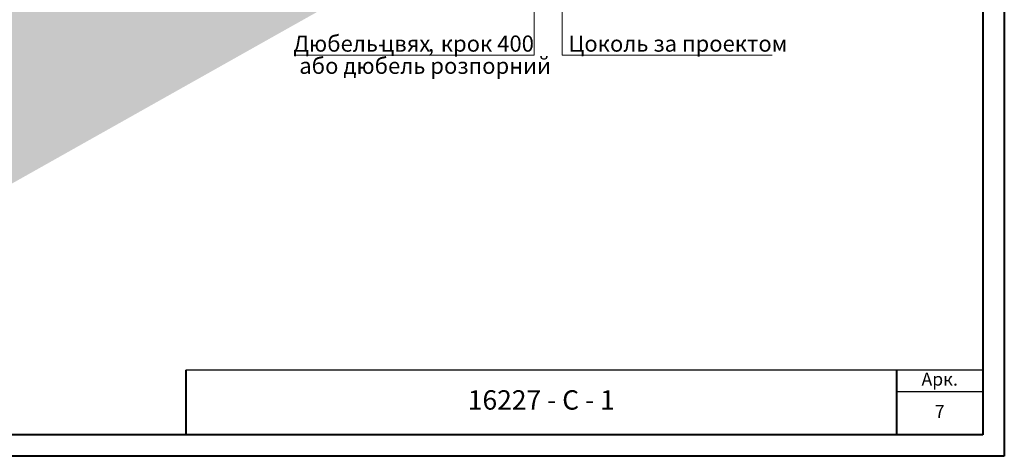
# Model space of a CAD drawing. Units: millimetres. Extents: x 60 to 5556, y 1017 to 1337.
# Drawn here: x 3737 to 3977, y 1019 to 1126 of the extents above; entities that cross this region are included whole.
import ezdxf

# ---------------------------------------------------------------- set-up
doc = ezdxf.new("R2010")
doc.units = ezdxf.units.MM
doc.layers.add('0-рамка', color=1, linetype='Continuous', lineweight=40, plot=False)
for name, color, linetype, lineweight in [('30 мм', 7, 'Continuous', 30), ('Рамка', 7, 'Continuous', 40), ('Текст', 7, 'Continuous', 0)]:
    doc.layers.add(name, color=color, linetype=linetype, lineweight=lineweight)
doc.layers.add('штр-гипсокартон', color=7, linetype='Continuous', lineweight=40, true_color=0xe1d5e7)
doc.layers.add('штр-утеплит', color=7, linetype='Continuous', lineweight=40, true_color=0xfffd99)
doc.styles.get("Standard").update_dxf_attribs({"font": 'times.ttf'})

msp = doc.modelspace()

# ---------------------------------------------------------------- hatches: boundary and pattern name
at = {"layer": 'штр-гипсокартон', "true_color": 0xc7c8ca}
h = msp.add_hatch(color=9, dxfattribs=at)
h.paths.add_polyline_path([(3638.42, 1295.31), (3644.55, 1295.31), (3644.55, 1238.74), (3638.42, 1238.74)])
h.paths.add_polyline_path([(3649.79, 1262.09), (3711.07, 1262.09), (3711.07, 1250.35), (3649.79, 1250.35)], flags=16)
h.paths.add_polyline_path([(3869.68, 1268.84), (3881.67, 1268.84), (3881.67, 1212.27), (3869.68, 1212.27)], flags=16)
h.paths.add_polyline_path([(3886.75, 1207.46), (3948.91, 1206.11), (3948.91, 1194.52), (3886.72, 1195.33)], flags=17)
h.paths.add_polyline_path([(3601.92, 1093.12), (3710.04, 1093.12), (3710.04, 1081.47), (3601.92, 1081.47)])
h.paths.add_polyline_path([(3637.39, 1154.5), (3643.52, 1154.5), (3643.52, 1097.93), (3637.39, 1097.93)])
edge = h.paths.add_edge_path()
edge.add_line((3644.55, 1295.31), (3644.55, 1233.94))
edge.add_line((3646.22, 1262.09), (3711.07, 1262.09))
edge.add_line((3881.67, 1268.84), (3881.67, 1179.13))
edge.add_line((3886.72, 1207.46), (3948.91, 1206.11))
edge.add_line((3710.04, 1071.8), (3710.04, 1095.07))
edge.add_line((3643.52, 1154.5), (3643.52, 1093.12))
at = {"layer": 'штр-утеплит'}
h = msp.add_hatch(color=256, dxfattribs=at)
h.paths.add_polyline_path([(3597.99, 1295.29), (3606.35, 1295.29), (3606.35, 1296.75), (3609.26, 1293.69), (3609.26, 1295.31), (3623.07, 1295.31), (3623.07, 1235.83), (3621.95, 1235.83), (3621.95, 1233.94), (3598.09, 1233.94)], flags=16)
h.paths.add_polyline_path([(3829.24, 1268.84), (3838.6, 1268.84), (3838.6, 1270.27), (3841.52, 1267.21), (3841.52, 1268.84), (3854.4, 1268.84), (3854.4, 1209.31), (3853.27, 1209.31), (3853.27, 1207.51), (3849.45, 1207.51), (3849.45, 1179.85), (3829.25, 1179.85)])
h.paths.add_polyline_path([(3597.55, 1154.51), (3607.43, 1154.5), (3607.43, 1155.94), (3610.35, 1152.87), (3610.35, 1154.5), (3622.08, 1154.5), (3622.08, 1095.06), (3620.96, 1095.06), (3620.96, 1093.28), (3597.51, 1093.28)])
edge = h.paths.add_edge_path()
edge.add_line((3606.35, 1296.75), (3609.26, 1293.69))
edge.add_line((3606.35, 1296.75), (3606.35, 1295.31))
edge.add_line((3838.6, 1270.27), (3841.52, 1267.21))
edge.add_line((3838.6, 1270.27), (3838.6, 1268.84))
edge.add_line((3607.43, 1155.94), (3610.35, 1152.87))
edge.add_line((3607.43, 1155.94), (3607.43, 1154.5))
edge.add_line((3607.43, 1154.5), (3567.56, 1154.5))

# ---------------------------------------------------------------- linework, layer by layer
at = {"layer": '0-рамка'}
for p, q in [((3976.99, 1331.29), (3976.99, 1019.25)), ((3976.99, 1019.25), (3535.73, 1019.25))]:
    msp.add_line(p, q, dxfattribs=at)
at = {"layer": '30 мм'}
for p, q in [((3971.74, 1040.27), (3777.37, 1040.27)), ((3971.74, 1035.01), (3950.73, 1035.01))]:
    msp.add_line(p, q, dxfattribs=at)
at = {"layer": 'Рамка'}
for p, q in [((3971.74, 1326.04), (3971.74, 1024.51)), ((3777.37, 1040.27), (3777.37, 1024.51)), ((3950.73, 1040.27), (3950.73, 1024.51)), ((3971.74, 1024.51), (3546.23, 1024.51))]:
    msp.add_line(p, q, dxfattribs=at)
at = {"layer": 'Текст'}
for p, q in [((3862.33, 1117.12), (3862.33, 1210.46)), ((3869.11, 1184.23), (3869.11, 1117.12)), ((3862.33, 1117.12), (3804.05, 1117.12)), ((3869.11, 1117.12), (3920.37, 1117.12))]:
    msp.add_line(p, q, dxfattribs=at)

# ---------------------------------------------------------------- texts
for s, height, p in [('Дюбель-', 3.94, (3803.56, 1117.96)), ('крок 400', 3.94, (3839.53, 1117.96)), ('Цоколь за проектом', 3.9399, (3870.69, 1117.96)), ('цвях', 3.94, (3824.84, 1117.96)), ('або дюбель розпорний', 3.9399, (3805.01, 1112.55)), (', ', 3.94, (3836.37, 1117.96))]:
    msp.add_text(s, height=height, dxfattribs=at).set_placement(p)
at = {"layer": 'Текст', "attachment_point": 5}
for s, insert, char_height, width in [('Арк.', (3961.23, 1037.66), 3.152, 21.0127), ('16227 - С - 1', (3864.05, 1032.39), 4.7278, 173.3544), ('7', (3961.23, 1029.76), 3.15, 21.0127)]:
    msp.add_mtext(s, dxfattribs=dict(at, insert=insert, char_height=char_height, width=width))

doc.saveas('drawing.dxf')
